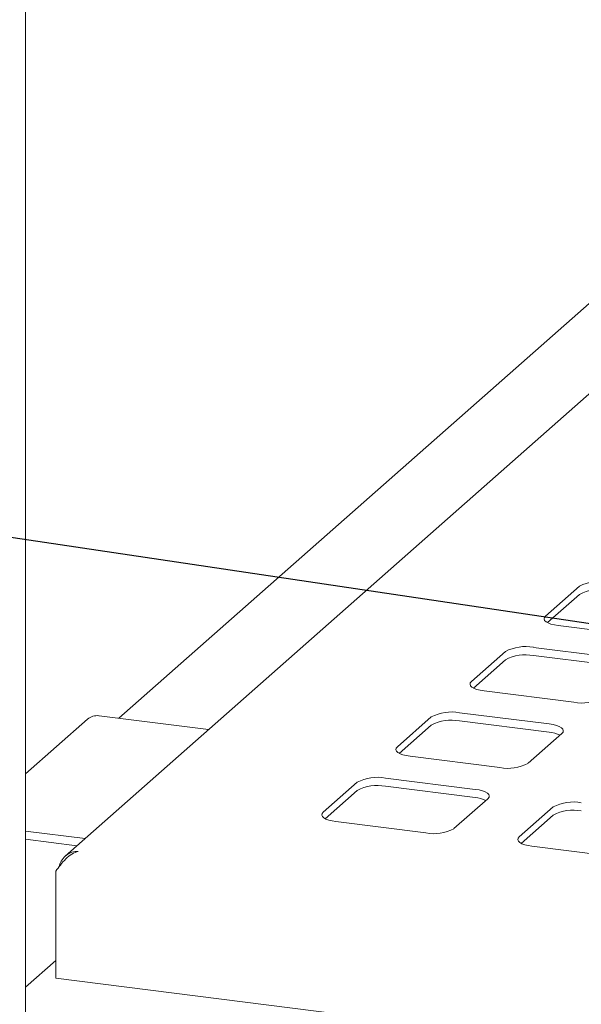
# Paper-space layout 'GNIC Blatt4' of a CAD drawing. Units: millimetres. Extents: x 5 to 415, y 5 to 292.
# Drawn here: x 284 to 294, y 222 to 240 of the extents above; entities that cross this region are included whole.
import ezdxf

# ---------------------------------------------------------------- set-up
doc = ezdxf.new("R2010")
doc.units = ezdxf.units.MM
doc.layers.add('BEMAßUNG', color=96, linetype='Continuous')
doc.layers.add('SLD-0', color=179, linetype='Continuous')

psp = doc.layouts.new('GNIC Blatt4')

# ---------------------------------------------------------------- linework, layer by layer
at = {"layer": 'BEMAßUNG'}
psp.add_line((295.722, 229.092), (268.688, 233.116), dxfattribs=at)
at = {"layer": 'SLD-0', "color": 179, "linetype": 'Continuous', "lineweight": 18}
for p, q in [((283.984, 208.001), (283.984, 249.057)), ((301.513, 239.857), (284.715, 225.043)), ((296.293, 236.913), (285.695, 227.566)), ((294.139, 229.986), (293.517, 229.437)), ((294.139, 229.835), (293.554, 229.319)), ((293.497, 229.412), (293.492, 229.386)), ((293.492, 229.386), (293.502, 229.36)), ((293.517, 229.437), (293.497, 229.412)), ((293.502, 229.36), (293.527, 229.335)), ((293.527, 229.335), (293.566, 229.313)), ((293.566, 229.313), (293.618, 229.293)), ((293.618, 229.293), (293.68, 229.277)), ((293.68, 229.277), (293.75, 229.265)), ((293.75, 229.265), (295.396, 229.058)), ((292.782, 228.789), (292.16, 228.24)), ((294.944, 228.659), (293.297, 228.866)), ((292.782, 228.638), (292.196, 228.121)), ((294.944, 228.508), (293.297, 228.716)), ((292.139, 228.215), (292.134, 228.189)), ((292.16, 228.24), (292.139, 228.215)), ((292.134, 228.189), (292.144, 228.163)), ((292.144, 228.163), (292.169, 228.138)), ((292.169, 228.138), (292.208, 228.115)), ((292.208, 228.115), (292.26, 228.096)), ((292.26, 228.096), (292.322, 228.08)), ((292.322, 228.08), (292.392, 228.068)), ((292.392, 228.068), (294.039, 227.861)), ((285.121, 227.55), (283.984, 226.548)), ((287.341, 227.359), (285.333, 227.612)), ((291.424, 227.591), (290.802, 227.043)), ((293.586, 227.462), (291.94, 227.669)), ((293.586, 227.311), (291.94, 227.518)), ((291.424, 227.441), (290.838, 226.924)), ((293.656, 227.45), (293.586, 227.462)), ((293.718, 227.434), (293.656, 227.45)), ((293.77, 227.414), (293.718, 227.434)), ((293.809, 227.392), (293.77, 227.414)), ((293.834, 227.367), (293.809, 227.392)), ((293.819, 227.29), (293.839, 227.315)), ((293.844, 227.341), (293.834, 227.367)), ((293.839, 227.315), (293.844, 227.341)), ((293.197, 226.741), (293.819, 227.29)), ((290.782, 227.017), (290.776, 226.991)), ((290.776, 226.991), (290.786, 226.965)), ((290.802, 227.043), (290.782, 227.017)), ((290.786, 226.965), (290.811, 226.941)), ((290.811, 226.941), (290.851, 226.918)), ((290.851, 226.918), (290.902, 226.898)), ((290.902, 226.898), (290.964, 226.882)), ((290.964, 226.882), (291.035, 226.871)), ((291.035, 226.871), (292.681, 226.663)), ((292.228, 226.264), (290.582, 226.472)), ((290.067, 226.394), (289.444, 225.845)), ((290.067, 226.243), (289.481, 225.727)), ((292.228, 226.113), (290.582, 226.321)), ((292.299, 226.253), (292.228, 226.264)), ((292.361, 226.237), (292.299, 226.253)), ((292.412, 226.217), (292.361, 226.237)), ((291.839, 225.544), (292.461, 226.092)), ((292.452, 226.194), (292.412, 226.217)), ((292.477, 226.17), (292.452, 226.194)), ((292.461, 226.092), (292.482, 226.118)), ((292.487, 226.144), (292.477, 226.17)), ((292.482, 226.118), (292.487, 226.144)), ((293.659, 225.942), (293.036, 225.393)), ((289.424, 225.82), (289.419, 225.794)), ((289.419, 225.794), (289.429, 225.768)), ((289.444, 225.845), (289.424, 225.82)), ((289.429, 225.768), (289.454, 225.743)), ((289.454, 225.743), (289.493, 225.721)), ((289.493, 225.721), (289.545, 225.701)), ((289.545, 225.701), (289.607, 225.685)), ((293.659, 225.791), (293.073, 225.274)), ((289.607, 225.685), (289.677, 225.673)), ((289.677, 225.673), (291.323, 225.466)), ((283.984, 225.501), (285.079, 225.363)), ((283.984, 225.35), (284.929, 225.231)), ((293.016, 225.368), (293.011, 225.341)), ((293.011, 225.341), (293.021, 225.316)), ((293.036, 225.393), (293.016, 225.368)), ((293.021, 225.316), (293.046, 225.291)), ((293.046, 225.291), (293.085, 225.268)), ((293.085, 225.268), (293.137, 225.248)), ((293.137, 225.248), (293.199, 225.233)), ((293.199, 225.233), (293.269, 225.221)), ((293.269, 225.221), (294.915, 225.014)), ((284.541, 224.765), (284.541, 222.803)), ((283.984, 222.64), (284.541, 223.131)), ((357.91, 213.56), (284.541, 222.803))]:
    psp.add_line(p, q, dxfattribs=at)
for centre, radius, start, end in [((294.508, 229.29), 0.788, 79.2261, 117.8883), ((294.508, 229.139), 0.788, 79.2261, 117.8883), ((293.15, 228.093), 0.788, 79.2261, 117.8883), ((293.15, 227.942), 0.788, 79.2261, 117.8883), ((294.186, 228.634), 0.788, 259.2261, 297.8883), ((291.793, 226.895), 0.788, 79.2261, 117.8883), ((285.295, 227.348), 0.267, 81.8416, 130.6612), ((291.793, 226.745), 0.788, 79.2261, 117.8883), ((293.536, 226.739), 0.574, 64.6164, 85.0281), ((292.828, 227.437), 0.788, 259.2261, 297.8883), ((290.435, 225.698), 0.788, 79.2261, 117.8883), ((290.435, 225.547), 0.788, 79.2261, 117.8883), ((292.179, 225.542), 0.574, 64.6164, 85.0281), ((294.027, 225.246), 0.788, 79.2261, 117.8883), ((294.027, 225.095), 0.788, 79.2261, 117.8883), ((291.471, 226.24), 0.788, 259.2261, 297.8883)]:
    psp.add_arc(centre, radius, start, end, dxfattribs=at)
psp.add_open_spline([(284.541, 224.765), (284.568, 224.802), (284.621, 224.878), (284.722, 224.992), (284.834, 225.085), (284.914, 225.114), (284.954, 225.128)], degree=3, dxfattribs=at)
psp.add_open_spline([(284.954, 225.128), (284.914, 225.126), (284.836, 225.12), (284.731, 225.064), (284.652, 224.979), (284.615, 224.903), (284.608, 224.859), (284.607, 224.854)], degree=3, knots=[0, 0, 0, 0, 0.242068, 0.484174, 0.726281, 0.968387, 1, 1, 1, 1], dxfattribs=at)

doc.saveas('drawing.dxf')
